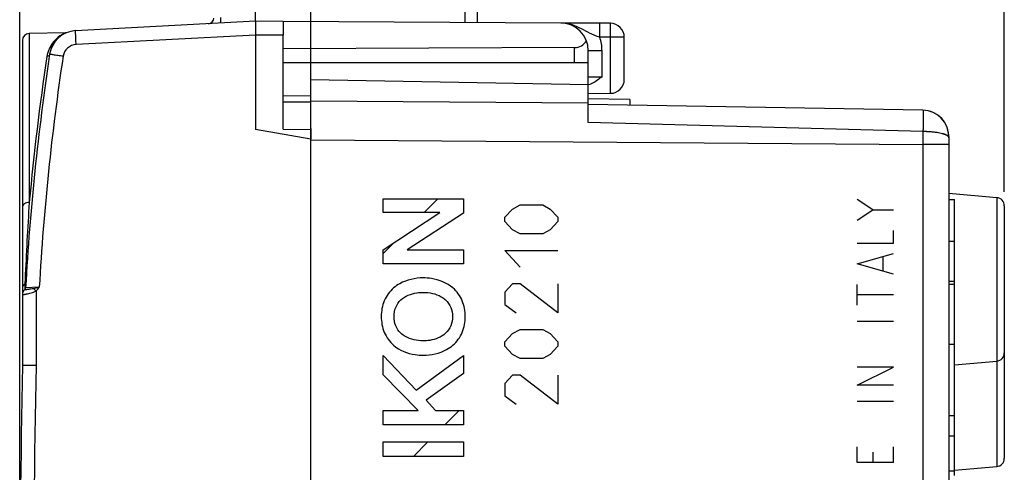
# Model space of a CAD drawing. Units: millimetres. Extents: x -17 to 106, y -25 to 47.
# Drawn here: x -17 to 19, y 6 to 22 of the extents above; entities that cross this region are included whole.
import ezdxf

# ---------------------------------------------------------------- set-up
doc = ezdxf.new("R2010")
doc.units = ezdxf.units.MM
doc.header["$LTSCALE"] = 16.335
doc.layers.get('0').update_dxf_attribs({"linetype": 'CONTINUOUS'})
doc.layers.add('DRAFT', color=7, linetype='CONTINUOUS')
doc.layers.add('RACCORDO', color=7, linetype='CONTINUOUS')
doc.styles.get("Standard").update_dxf_attribs({"font": 'txt', "width": 0.8})
doc.dimstyles.new('DIMSTYLE_2', dxfattribs={"dimtxt": 3, "dimasz": 3, "dimexe": 1.5, "dimexo": 0.5, "dimgap": 0.75, "dimtad": 1, "dimtxsty": 'STANDARD', "dimblk": '_FILLED', "dimblk1": '_FILLED', "dimblk2": '_FILLED', "dimcen": 0.09, "dimazin": 2, "dimtfac": 1, "dimtofl": 0, "dimtmove": 0, "dimatfit": 3, "dimldrblk": '_FILLED', "dimfxl": 1, "dimtolj": 1, "dimarcsym": 0})

# ---------------------------------------------------------------- blocks, each defined once
blk = doc.blocks.new('_FILLED')
at = {"color": 0, "linetype": 'BYBLOCK'}
blk.add_solid([(0, 0), (-1, 0.317), (-1, -0.317)], dxfattribs=at)
blk = doc.blocks.new('*D2')
at = {"color": 7, "linetype": 'CONTINUOUS'}
for p, q in [((-6.424, 18.647), (-6.424, 35.804)), ((18.576, 16.25), (18.576, 35.804)), ((-6.424, 34.304), (6.076, 34.304)), ((18.576, 34.304), (6.076, 34.304))]:
    blk.add_line(p, q, dxfattribs=at)
at = {"color": 7, "linetype": 'CONTINUOUS', "xscale": 3, "yscale": 3, "zscale": 3, "rotation": 180}
blk.add_blockref('_FILLED', (-6.424, 34.304), dxfattribs=at)
at = {"color": 7, "linetype": 'CONTINUOUS', "xscale": 3, "yscale": 3, "zscale": 3}
blk.add_blockref('_FILLED', (18.576, 34.304), dxfattribs=at)
blk = doc.blocks.new('*D3')
at = {"color": 7, "linetype": 'CONTINUOUS'}
for p, q in [((-16.924, 0.5), (-16.924, 44.425)), ((18.576, 16.25), (18.576, 44.425)), ((-16.924, 42.925), (0.826, 42.925)), ((18.576, 42.925), (0.826, 42.925))]:
    blk.add_line(p, q, dxfattribs=at)
at = {"color": 7, "linetype": 'CONTINUOUS', "xscale": 3, "yscale": 3, "zscale": 3, "rotation": 180}
blk.add_blockref('_FILLED', (-16.924, 42.925), dxfattribs=at)
at = {"color": 7, "linetype": 'CONTINUOUS', "xscale": 3, "yscale": 3, "zscale": 3}
blk.add_blockref('_FILLED', (18.576, 42.925), dxfattribs=at)

msp = doc.modelspace()

# ---------------------------------------------------------------- linework, layer by layer
at = {"color": 250, "linetype": 'CONTINUOUS'}
for p, q in [((-0.874, 23.954), (-0.874, 22.356)), ((-8.424, 21.9), (-14.89, 21.561)), ((-7.424, 21.894), (-8.424, 21.9)), ((-6.424, 19.536), (3.576, 19.463)), ((15.644, 18.423), (3.576, 18.757)), ((-6.424, 18.122), (15.643, 17.962)), ((15.643, 17.962), (15.643, -17.962)), ((16.576, 17.962), (15.643, 17.962)), ((-3.823, 15.503), (-3.823, 16.001)), ((-3.823, 16.001), (-0.925, 16.001)), ((-0.925, 16.001), (-0.925, 15.484)), ((13.833, 15.605), (13.276, 15.976)), ((18.302, 16.049), (18.302, 6.351)), ((0.572, 15.335), (0.844, 15.634)), ((0.844, 15.634), (1.116, 15.784)), ((1.116, 15.784), (1.932, 15.784)), ((1.932, 15.784), (2.204, 15.634)), ((2.204, 15.634), (2.476, 15.335)), ((-3.823, 14.166), (-1.776, 15.503)), ((-1.776, 15.503), (-3.823, 15.503)), ((-0.925, 15.484), (-2.949, 14.166)), ((0.572, 15.185), (0.572, 15.335)), ((2.476, 15.335), (2.476, 15.185)), ((13.276, 15.233), (13.833, 15.605)), ((13.833, 15.605), (14.576, 15.605)), ((0.844, 14.886), (0.572, 15.185)), ((2.476, 15.185), (2.204, 14.886)), ((1.116, 14.736), (0.844, 14.886)), ((1.932, 14.736), (1.116, 14.736)), ((2.204, 14.886), (1.932, 14.736)), ((14.576, 14.398), (14.576, 14.862)), ((13.276, 14.398), (14.576, 14.398)), ((-3.823, 13.66), (-3.823, 14.166)), ((-2.949, 14.166), (-0.925, 14.159)), ((-0.925, 14.159), (-0.925, 13.66)), ((1.116, 13.539), (0.572, 14.137)), ((0.572, 14.137), (2.476, 14.137)), ((13.276, 13.655), (14.576, 14.026)), ((14.205, 13.407), (14.205, 13.902)), ((-0.925, 13.66), (-3.823, 13.66)), ((14.576, 13.283), (13.276, 13.655)), ((0.844, 12.94), (0.572, 12.641)), ((1.116, 12.94), (0.844, 12.94)), ((2.476, 11.892), (1.116, 12.94)), ((2.476, 12.94), (2.476, 11.892)), ((13.276, 12.169), (13.276, 12.912)), ((0.572, 12.641), (0.572, 12.192)), ((14.576, 12.54), (13.276, 12.54)), ((0.572, 12.192), (0.98, 11.892)), ((14.576, 11.581), (13.276, 11.581)), ((0.572, 10.845), (0.844, 11.144)), ((0.844, 11.144), (1.116, 11.294)), ((1.116, 11.294), (1.932, 11.294)), ((1.932, 11.294), (2.204, 11.144)), ((2.204, 11.144), (2.476, 10.845)), ((0.572, 10.695), (0.572, 10.845)), ((0.844, 10.396), (0.572, 10.695)), ((2.476, 10.695), (2.204, 10.396)), ((2.476, 10.845), (2.476, 10.695)), ((-3.823, 9.657), (-3.823, 10.351)), ((-3.823, 10.351), (-2.63, 9.104)), ((-2.63, 9.104), (-0.925, 10.358)), ((-0.925, 10.358), (-0.925, 9.707)), ((1.116, 10.246), (0.844, 10.396)), ((2.204, 10.396), (1.932, 10.246)), ((1.932, 10.246), (1.116, 10.246)), ((13.276, 9.29), (14.576, 9.94)), ((14.576, 9.94), (13.276, 9.94)), ((-2.559, 8.372), (-3.823, 9.657)), ((-0.925, 9.707), (-2.274, 8.742)), ((0.844, 9.648), (0.572, 9.348)), ((1.116, 9.648), (0.844, 9.648)), ((2.476, 8.6), (1.116, 9.648)), ((2.476, 9.648), (2.476, 8.6)), ((0.572, 9.348), (0.572, 8.899)), ((14.576, 9.29), (13.276, 9.29)), ((0.572, 8.899), (0.98, 8.6)), ((-2.274, 8.742), (-1.929, 8.372)), ((14.576, 8.702), (13.276, 8.702)), ((-3.823, 7.854), (-3.823, 8.372)), ((-3.823, 8.372), (-2.559, 8.372)), ((-1.929, 8.372), (-0.925, 8.372)), ((-0.925, 8.372), (-0.925, 7.854)), ((-0.925, 7.854), (-3.823, 7.854)), ((-3.823, 6.72), (-3.823, 7.238)), ((-3.823, 7.238), (-0.925, 7.238)), ((-0.925, 7.238), (-0.925, 6.72)), ((13.276, 6.505), (13.276, 7.062)), ((13.833, 6.876), (13.833, 6.505)), ((14.576, 6.505), (14.576, 7.062)), ((-0.925, 6.72), (-3.823, 6.72)), ((14.576, 6.505), (13.276, 6.505))]:
    msp.add_line(p, q, dxfattribs=at)
at = {"color": 7, "linetype": 'CONTINUOUS'}
for p, q in [((-0.424, 23.456), (-0.424, 22.353)), ((-8.424, 22.4), (-14.907, 22.06)), ((-8.424, 22.4), (-8.424, 18.5)), ((-7.424, 22.394), (-8.424, 22.4)), ((-7.424, 22.394), (-7.424, 21.894)), ((3.576, 20.9), (3.576, 21.336)), ((3.576, 20.9), (-7.424, 20.9)), ((-6.424, -20.3), (-6.424, 20.3)), ((-6.424, 20.3), (3.576, 20.125)), ((3.576, 18.757), (3.576, 20.125)), ((5.076, 19.576), (3.576, 19.602)), ((5.076, 19.576), (5.076, 19.377)), ((15.643, 19.193), (3.576, 19.403)), ((-6.424, 18.147), (-8.424, 18.5)), ((16.576, 18.243), (16.576, -19.543)), ((-2.346, 15.503), (-1.848, 16.001)), ((16.576, 16.2), (18.302, 16.049)), ((16.576, 15.973), (16.776, 15.973)), ((16.776, 6.028), (16.776, 15.973)), ((18.576, 15.75), (18.576, 6.65)), ((-3.823, 14.026), (-3.42, 14.429)), ((16.576, 14.473), (16.776, 14.473)), ((16.576, 13.029), (16.776, 13.029)), ((16.576, 12.924), (16.776, 12.924)), ((16.576, 10.765), (16.776, 10.765)), ((16.776, 10.017), (18.302, 10.151)), ((-1.595, 7.854), (-1.077, 8.372)), ((16.576, 8.196), (16.776, 8.196)), ((16.576, 7.459), (16.776, 7.459)), ((-2.729, 6.72), (-2.211, 7.238)), ((16.576, 6.195), (16.776, 6.195)), ((16.782, 6.218), (18.302, 6.351))]:
    msp.add_line(p, q, dxfattribs=at)
for centre, radius, start, end in [((-14.855, 21.062), 1, 93, 171.4241), ((15.626, 18.243), 0.95, 357.4393, 89), ((18.276, 15.75), 0.3, 0, 85), ((18.276, 10.45), 0.3, 275, 360), ((18.276, 6.65), 0.3, 275, 360)]:
    msp.add_arc(centre, radius, start, end, dxfattribs=at)
at = {"color": 250, "linetype": 'CONTINUOUS'}
msp.add_arc((-14.864, 21.062), 0.5, 93, 171.4241, dxfattribs=at)
for points, knots in [([(-14.89, 21.561), (-14.891, 21.593), (-14.895, 21.657), (-14.899, 21.749), (-14.903, 21.835), (-14.905, 21.9), (-14.907, 21.945), (-14.908, 21.975), (-14.908, 22), (-14.909, 22.021), (-14.909, 22.037), (-14.909, 22.048), (-14.908, 22.054), (-14.908, 22.057), (-14.908, 22.059), (-14.907, 22.06), (-14.907, 22.06)], [0, 0, 0, 0, 0.19501, 0.382497, 0.555274, 0.70671, 0.772573, 0.830999, 0.881428, 0.923378, 0.956448, 0.980329, 0.988755, 0.994817, 0.998524, 1, 1, 1, 1]), ([(-15.358, 21.136), (-15.39, 21.141), (-15.452, 21.15), (-15.542, 21.164), (-15.625, 21.177), (-15.688, 21.186), (-15.733, 21.193), (-15.761, 21.198), (-15.785, 21.201), (-15.806, 21.204), (-15.82, 21.207), (-15.829, 21.208), (-15.834, 21.209), (-15.838, 21.21), (-15.841, 21.21), (-15.842, 21.211), (-15.844, 21.211), (-15.844, 21.211)], [0, 0, 0, 0, 0.196003, 0.383972, 0.55685, 0.708134, 0.773864, 0.832139, 0.882409, 0.924201, 0.957122, 0.970156, 0.980862, 0.989216, 0.995198, 0.998794, 1, 1, 1, 1]), ([(15.643, 19.192), (15.643, 19.192), (15.643, 19.191), (15.644, 19.189), (15.644, 19.184), (15.645, 19.175), (15.646, 19.159), (15.646, 19.135), (15.647, 19.104), (15.647, 19.067), (15.648, 19.024), (15.648, 18.955), (15.648, 18.856), (15.647, 18.725), (15.646, 18.578), (15.644, 18.476), (15.644, 18.423)], [0, 0, 0, 0, 0.001377, 0.004869, 0.010584, 0.018532, 0.041113, 0.072492, 0.112429, 0.16066, 0.216844, 0.280586, 0.428961, 0.601586, 0.793793, 1, 1, 1, 1]), ([(15.644, 18.423), (15.644, 18.385), (15.643, 18.232), (15.643, 18.078), (15.643, 17.962)], [0, 0, 0, 0, 0.246974, 1, 1, 1, 1]), ([(16.452, 18.313), (16.404, 18.332), (16.291, 18.364), (16.102, 18.396), (15.881, 18.418), (15.725, 18.423), (15.644, 18.423)], [0, 0, 0, 0, 0.188516, 0.427723, 0.703883, 1, 1, 1, 1]), ([(16.489, 18.296), (16.486, 18.297), (16.474, 18.303), (16.461, 18.309), (16.452, 18.313)], [0, 0, 0, 0, 0.237604, 1, 1, 1, 1]), ([(16.52, 18.278), (16.518, 18.28), (16.508, 18.286), (16.497, 18.292), (16.489, 18.296)], [0, 0, 0, 0, 0.235919, 1, 1, 1, 1]), ([(16.544, 18.26), (16.543, 18.262), (16.535, 18.268), (16.527, 18.274), (16.52, 18.278)], [0, 0, 0, 0, 0.234342, 1, 1, 1, 1]), ([(16.576, 18.204), (16.576, 18.214), (16.569, 18.236), (16.554, 18.252), (16.544, 18.26)], [0, 0, 0, 0, 0.445403, 1, 1, 1, 1]), ([(-2.374, 13.151), (-2.663, 13.151), (-3.054, 13.061), (-3.372, 12.848), (-3.442, 12.788)], [0, 0, 0, 0, 0.759479, 1, 1, 1, 1]), ([(-1.306, 12.788), (-1.521, 12.971), (-1.898, 13.12), (-2.276, 13.151), (-2.374, 13.151)], [0, 0, 0, 0, 0.741023, 1, 1, 1, 1]), ([(-3.442, 12.788), (-3.515, 12.726), (-3.647, 12.583), (-3.836, 12.244), (-3.888, 11.95), (-3.888, 11.757)], [0, 0, 0, 0, 0.251684, 0.498444, 1, 1, 1, 1]), ([(-0.86, 11.757), (-0.86, 11.95), (-0.912, 12.244), (-1.101, 12.583), (-1.233, 12.726), (-1.306, 12.788)], [0, 0, 0, 0, 0.501557, 0.748319, 1, 1, 1, 1]), ([(-3.181, 12.358), (-3.026, 12.499), (-2.737, 12.608), (-2.452, 12.63), (-2.374, 12.63)], [0, 0, 0, 0, 0.728256, 1, 1, 1, 1]), ([(-2.374, 12.63), (-2.152, 12.63), (-1.853, 12.569), (-1.616, 12.403), (-1.567, 12.358)], [0, 0, 0, 0, 0.770065, 1, 1, 1, 1]), ([(-3.428, 11.758), (-3.428, 11.87), (-3.39, 12.093), (-3.261, 12.284), (-3.181, 12.358)], [0, 0, 0, 0, 0.50495, 1, 1, 1, 1]), ([(-1.567, 12.358), (-1.486, 12.284), (-1.358, 12.093), (-1.319, 11.87), (-1.319, 11.758)], [0, 0, 0, 0, 0.495053, 1, 1, 1, 1]), ([(-3.888, 11.757), (-3.888, 11.563), (-3.836, 11.269), (-3.647, 10.93), (-3.515, 10.787), (-3.442, 10.725)], [0, 0, 0, 0, 0.501555, 0.748326, 1, 1, 1, 1]), ([(-3.181, 11.155), (-3.262, 11.229), (-3.39, 11.421), (-3.428, 11.646), (-3.428, 11.758)], [0, 0, 0, 0, 0.494654, 1, 1, 1, 1]), ([(-1.319, 11.758), (-1.319, 11.646), (-1.358, 11.421), (-1.486, 11.229), (-1.567, 11.155)], [0, 0, 0, 0, 0.505345, 1, 1, 1, 1]), ([(-1.306, 10.725), (-1.233, 10.787), (-1.101, 10.93), (-0.912, 11.269), (-0.86, 11.563), (-0.86, 11.757)], [0, 0, 0, 0, 0.251674, 0.498449, 1, 1, 1, 1]), ([(-2.374, 10.883), (-2.595, 10.883), (-2.894, 10.944), (-3.132, 11.11), (-3.181, 11.155)], [0, 0, 0, 0, 0.770063, 1, 1, 1, 1]), ([(-1.567, 11.155), (-1.721, 11.014), (-2.011, 10.905), (-2.296, 10.883), (-2.374, 10.883)], [0, 0, 0, 0, 0.728263, 1, 1, 1, 1]), ([(-3.442, 10.725), (-3.227, 10.542), (-2.85, 10.393), (-2.472, 10.362), (-2.374, 10.362)], [0, 0, 0, 0, 0.741023, 1, 1, 1, 1]), ([(-2.374, 10.362), (-2.085, 10.362), (-1.694, 10.453), (-1.376, 10.665), (-1.306, 10.725)], [0, 0, 0, 0, 0.759483, 1, 1, 1, 1])]:
    msp.add_open_spline(points, degree=3, knots=knots, dxfattribs=at)
at = {"layer": 'DRAFT', "color": 7, "linetype": 'CONTINUOUS'}
for p, q in [((2.582, 22.336), (-7.424, 22.394)), ((-15.268, 21.981), (-16.578, 21.958)), ((-7.424, 18.508), (-7.424, 21.894)), ((3.085, 21.454), (-7.424, 21.4)), ((-6.424, 20.3), (3.576, 20.125)), ((5.076, 19.576), (3.576, 19.602)), ((5.076, 19.576), (5.076, 19.377)), ((-7.424, 19.5), (-6.424, 19.491)), ((-7.424, 18.508), (-6.424, 18.505)), ((-6.424, 18.53), (-6.424, 18.147)), ((16.576, 16.2), (18.302, 16.049)), ((16.776, 10.017), (18.302, 10.151)), ((16.782, 6.218), (18.302, 6.351))]:
    msp.add_line(p, q, dxfattribs=at)
at = {"layer": 'DRAFT', "color": 250, "linetype": 'CONTINUOUS'}
msp.add_line((3.085, 20.9), (3.085, 21.454), dxfattribs=at)
at = {"layer": 'DRAFT', "color": 7, "linetype": 'CONTINUOUS'}
msp.add_arc((2.576, 21.336), 1, 0, 89.6667, dxfattribs=at)
msp.add_ellipse((3.076, 21.954), major_axis=(-0.355, 0.357), ratio=0.987734, start_param=-3.912623, end_param=-2.885285, dxfattribs=at)
at = {"layer": 'RACCORDO', "color": 7, "linetype": 'CONTINUOUS'}
for p, q in [((-8.424, 22.4), (-8.424, 23.41)), ((4.379, 22.326), (2.582, 22.336)), ((-16.824, 21.708), (-16.824, 10)), ((4.876, 20.303), (4.876, 21.826)), ((3.576, 18.757), (3.576, 20.9)), ((-6.424, 18.122), (-6.424, 20.3)), ((-6.424, 19.709), (-7.424, 19.7)), ((3.576, 19.796), (4.38, 19.803)), ((15.643, 19.193), (3.576, 19.403)), ((16.576, 18.243), (16.576, -19.543)), ((18.576, 15.75), (18.576, 6.65))]:
    msp.add_line(p, q, dxfattribs=at)
at = {"layer": 'RACCORDO', "color": 250, "linetype": 'CONTINUOUS'}
for p, q in [((-16.578, 21.958), (-16.578, 15.874)), ((4.38, 21.826), (3.989, 21.828)), ((4.38, 19.803), (4.38, 21.826)), ((4.876, 21.826), (4.38, 21.826)), ((4.072, 21.336), (3.576, 21.336)), ((4.072, 20.4), (4.072, 21.336)), ((3.576, 20.393), (4.072, 20.4)), ((-6.424, 19.536), (3.576, 19.463)), ((15.644, 18.423), (3.576, 18.757)), ((-6.424, 18.122), (15.643, 17.962)), ((15.643, 17.962), (15.643, -17.962)), ((16.576, 17.962), (15.643, 17.962)), ((18.302, 16.049), (18.302, 6.351)), ((-16.737, 12.893), (-16.743, 12.73)), ((-16.736, 12.921), (-16.737, 12.893)), ((-16.734, 12.964), (-16.736, 12.921)), ((-16.728, 13.107), (-16.734, 12.964)), ((-16.218, 12.814), (-16.71, 12.798)), ((-16.693, 12.799), (-16.71, 12.798)), ((-16.333, 12.68), (-16.333, 9.995))]:
    msp.add_line(p, q, dxfattribs=at)
at = {"layer": 'RACCORDO', "color": 7, "linetype": 'CONTINUOUS'}
msp.add_lwpolyline([(-15.232, 21.988), (-15.24, 21.985), (-15.251, 21.982), (-15.261, 21.981), (-15.268, 21.981)], dxfattribs=at)
for centre, radius, start, end in [((-10.124, 22.511), 0.2, 273, 360), ((4.376, 21.826), 0.5, 0, 89.6667), ((-16.574, 21.708), 0.25, 91, 180), ((-14.855, 21.062), 1, 112.2169, 171.4241), ((73.15, 7.79), 90, 171.42412, 176.81012), ((4.376, 20.303), 0.5, 270.5, 360), ((15.626, 18.243), 0.95, 0.0001, 89), ((18.276, 15.75), 0.3, 0, 85), ((-16.81, 12.804), 0.1, 312.4869, 356.81), ((-16.574, 12.546), 0.25, 132.487, 180.0061), ((18.276, 10.45), 0.3, 275, 360), ((483.076, 0), 500, 178.85401, 181.14599), ((18.276, 6.65), 0.3, 275, 360)]:
    msp.add_arc(centre, radius, start, end, dxfattribs=at)
at = {"layer": 'RACCORDO', "color": 250, "linetype": 'CONTINUOUS'}
for centre, radius, start, end in [((-14.857, 20.964), 1.097, 119.1121, 159.9822), ((2.572, 21.336), 1.5, 0.0011, 19.1399), ((-14.861, 20.966), 1.092, 160.0126, 163.747), ((72.356, 7.753), 89.304, 171.38567, 174.78298), ((73.142, 7.79), 89.501, 171.42413, 176.78208), ((-14.863, 20.966), 1.09, 163.7563, 171.3931), ((109.402, 7.657), 126.248, 176.26859, 177.52615), ((-16.656, 12.754), 0.185, 127.7677, 133.4957), ((-4.775, 25.042), 16.924, 226.468, 226.9256), ((483.106, 0), 499.538, 178.85355, 181.14649)]:
    msp.add_arc(centre, radius, start, end, dxfattribs=at)
for points, knots in [([(-9.666, 22.335), (-9.666, 22.335), (-9.666, 22.337), (-9.666, 22.339), (-9.666, 22.344), (-9.666, 22.351), (-9.667, 22.359), (-9.667, 22.373), (-9.668, 22.395), (-9.67, 22.425), (-9.672, 22.459), (-9.673, 22.496), (-9.675, 22.522), (-9.675, 22.535)], [0, 0, 0, 0, 0.004932, 0.019465, 0.043354, 0.076338, 0.118157, 0.168529, 0.292828, 0.444333, 0.617816, 0.805938, 1, 1, 1, 1]), ([(3.989, 21.828), (3.928, 21.845), (3.811, 21.885), (3.59, 21.983), (3.333, 22.131), (3.009, 22.279), (2.774, 22.326), (2.656, 22.333)], [0, 0, 0, 0, 0.131358, 0.258586, 0.505433, 0.751878, 1, 1, 1, 1]), ([(3.989, 21.828), (3.989, 21.86), (3.989, 21.924), (3.99, 22.017), (3.99, 22.102), (3.99, 22.167), (3.989, 22.213), (3.989, 22.242), (3.989, 22.267), (3.989, 22.288), (3.988, 22.305), (3.988, 22.316), (3.988, 22.322), (3.988, 22.325), (3.987, 22.327), (3.988, 22.328), (3.987, 22.328)], [0, 0, 0, 0, 0.194657, 0.382622, 0.55555, 0.706994, 0.772829, 0.83126, 0.881746, 0.923746, 0.95678, 0.980608, 0.989015, 0.995055, 0.998712, 1, 1, 1, 1]), ([(4.38, 21.826), (4.381, 21.858), (4.381, 21.922), (4.381, 22.014), (4.381, 22.1), (4.381, 22.165), (4.381, 22.211), (4.381, 22.24), (4.381, 22.265), (4.38, 22.286), (4.38, 22.302), (4.38, 22.313), (4.38, 22.32), (4.379, 22.323), (4.379, 22.324), (4.379, 22.326), (4.379, 22.326)], [0, 0, 0, 0, 0.194895, 0.382666, 0.555492, 0.706961, 0.772876, 0.831338, 0.881769, 0.923735, 0.956808, 0.980642, 0.989039, 0.995068, 0.998715, 1, 1, 1, 1]), ([(-15.391, 21.922), (-15.375, 21.931), (-15.351, 21.943), (-15.322, 21.957), (-15.304, 21.965), (-15.289, 21.971), (-15.278, 21.976), (-15.272, 21.979), (-15.269, 21.98), (-15.268, 21.981)], [0, 0, 0, 0, 0.404641, 0.576734, 0.724108, 0.843112, 0.930058, 0.982456, 1, 1, 1, 1]), ([(-15.844, 21.211), (-15.847, 21.189), (-15.871, 21.146), (-15.918, 21.13), (-15.941, 21.129)], [0, 0, 0, 0, 0.493573, 1, 1, 1, 1]), ([(15.643, 19.192), (15.643, 19.192), (15.643, 19.191), (15.644, 19.189), (15.644, 19.184), (15.645, 19.178), (15.645, 19.17), (15.646, 19.156), (15.646, 19.135), (15.647, 19.104), (15.647, 19.067), (15.648, 19.024), (15.648, 18.975), (15.648, 18.921), (15.648, 18.838), (15.647, 18.725), (15.646, 18.578), (15.644, 18.476), (15.644, 18.423)], [0, 0, 0, 0, 0.001377, 0.004869, 0.010584, 0.018532, 0.028711, 0.041113, 0.072493, 0.112429, 0.160661, 0.216845, 0.280587, 0.351466, 0.428962, 0.601587, 0.793793, 1, 1, 1, 1]), ([(15.644, 18.423), (15.644, 18.385), (15.643, 18.232), (15.643, 18.078), (15.643, 17.962)], [0, 0, 0, 0, 0.246974, 1, 1, 1, 1]), ([(16.489, 18.296), (16.468, 18.306), (16.421, 18.325), (16.307, 18.36), (16.134, 18.392), (15.899, 18.417), (15.731, 18.423), (15.644, 18.423)], [0, 0, 0, 0, 0.080606, 0.177436, 0.414233, 0.69512, 1, 1, 1, 1]), ([(16.52, 18.278), (16.518, 18.28), (16.508, 18.286), (16.497, 18.292), (16.489, 18.296)], [0, 0, 0, 0, 0.235919, 1, 1, 1, 1]), ([(16.576, 18.204), (16.576, 18.211), (16.573, 18.224), (16.562, 18.243), (16.544, 18.262), (16.529, 18.273), (16.52, 18.278)], [0, 0, 0, 0, 0.198783, 0.421823, 0.685721, 1, 1, 1, 1]), ([(-16.578, 15.874), (-16.61, 15.873), (-16.672, 15.864), (-16.752, 15.826), (-16.809, 15.767), (-16.824, 15.716), (-16.824, 15.693)], [0, 0, 0, 0, 0.285789, 0.55175, 0.787666, 1, 1, 1, 1]), ([(-16.81, 12.854), (-16.812, 12.85), (-16.82, 12.834), (-16.824, 12.817), (-16.824, 12.804)], [0, 0, 0, 0, 0.260053, 1, 1, 1, 1]), ([(-16.784, 12.888), (-16.786, 12.885), (-16.796, 12.875), (-16.805, 12.864), (-16.81, 12.854)], [0, 0, 0, 0, 0.261702, 1, 1, 1, 1]), ([(-16.736, 12.921), (-16.739, 12.92), (-16.751, 12.913), (-16.762, 12.906), (-16.769, 12.9)], [0, 0, 0, 0, 0.2577, 1, 1, 1, 1]), ([(-16.701, 12.963), (-16.702, 12.954), (-16.71, 12.936), (-16.727, 12.926), (-16.736, 12.921)], [0, 0, 0, 0, 0.447486, 1, 1, 1, 1]), ([(-16.431, 12.772), (-16.396, 12.78), (-16.325, 12.794), (-16.254, 12.808), (-16.218, 12.814)], [0, 0, 0, 0, 0.49092, 1, 1, 1, 1]), ([(-16.824, 12.546), (-16.824, 12.546), (-16.823, 12.546), (-16.821, 12.546), (-16.818, 12.547), (-16.814, 12.547), (-16.808, 12.548), (-16.799, 12.55), (-16.784, 12.552), (-16.762, 12.556), (-16.737, 12.56), (-16.707, 12.566), (-16.661, 12.575), (-16.596, 12.589), (-16.511, 12.61), (-16.421, 12.639), (-16.362, 12.664), (-16.333, 12.68)], [0, 0, 0, 0, 0.001242, 0.004913, 0.011005, 0.019506, 0.030398, 0.043646, 0.077076, 0.11948, 0.170405, 0.229362, 0.295729, 0.447891, 0.620621, 0.807052, 1, 1, 1, 1]), ([(-16.743, 12.73), (-16.742, 12.73), (-16.74, 12.73), (-16.735, 12.731), (-16.727, 12.731), (-16.716, 12.733), (-16.701, 12.734), (-16.676, 12.737), (-16.656, 12.739), (-16.641, 12.741)], [0, 0, 0, 0, 0.016661, 0.0655, 0.146256, 0.258292, 0.400785, 0.572733, 1, 1, 1, 1]), ([(-16.641, 12.741), (-16.635, 12.742), (-16.605, 12.745), (-16.576, 12.749), (-16.553, 12.752)], [0, 0, 0, 0, 0.22552, 1, 1, 1, 1]), ([(-16.553, 12.752), (-16.543, 12.753), (-16.502, 12.759), (-16.462, 12.766), (-16.431, 12.772)], [0, 0, 0, 0, 0.234402, 1, 1, 1, 1]), ([(-16.333, 9.995), (-16.365, 9.995), (-16.428, 9.996), (-16.519, 9.996), (-16.603, 9.997), (-16.667, 9.997), (-16.712, 9.998), (-16.74, 9.998), (-16.765, 9.998), (-16.785, 9.999), (-16.801, 9.999), (-16.812, 9.999), (-16.818, 10), (-16.821, 10), (-16.823, 10), (-16.824, 10), (-16.824, 10)], [0, 0, 0, 0, 0.195832, 0.383998, 0.556831, 0.708057, 0.773802, 0.83208, 0.882331, 0.924129, 0.957058, 0.980781, 0.989136, 0.995131, 0.998751, 1, 1, 1, 1])]:
    msp.add_open_spline(points, degree=3, knots=knots, dxfattribs=at)
at = {"layer": 'RACCORDO', "color": 7, "linetype": 'CONTINUOUS'}
msp.add_open_spline([(4.072, 20.4), (4.034, 20.37), (3.884, 20.252), (3.716, 20.145), (3.576, 20.111)], degree=3, knots=[0, 0, 0, 0, 0.251158, 1, 1, 1, 1], dxfattribs=at)
at = {"layer": 'RACCORDO', "color": 250, "linetype": 'CONTINUOUS'}
msp.add_open_spline([(-16.333, 12.68), (-16.292, 12.723), (-16.255, 12.768), (-16.218, 12.814)], degree=3, dxfattribs=at)

# ---------------------------------------------------------------- dimensions: what is measured, and where the dimension line sits
at = {"color": 7, "linetype": 'CONTINUOUS'}
dim = msp.add_linear_dim(base=(-16.924, 42.925), p1=(18.576, 15.75), p2=(-16.924, 0), angle=180, dimstyle='DIMSTYLE_2', dxfattribs=at)
dim.commit()
dim.dimension.update_dxf_attribs({"geometry": '*D3', "text_midpoint": (-3.245, 42.925), "dimtype": 160})
dim = msp.add_linear_dim(base=(18.576, 34.304), p1=(-6.424, 18.147), p2=(18.576, 15.75), dimstyle='DIMSTYLE_2', dxfattribs=at)
dim.commit()
dim.dimension.update_dxf_attribs({"geometry": '*D2', "text_midpoint": (3.826, 34.304), "dimtype": 160})

doc.saveas('drawing.dxf')
